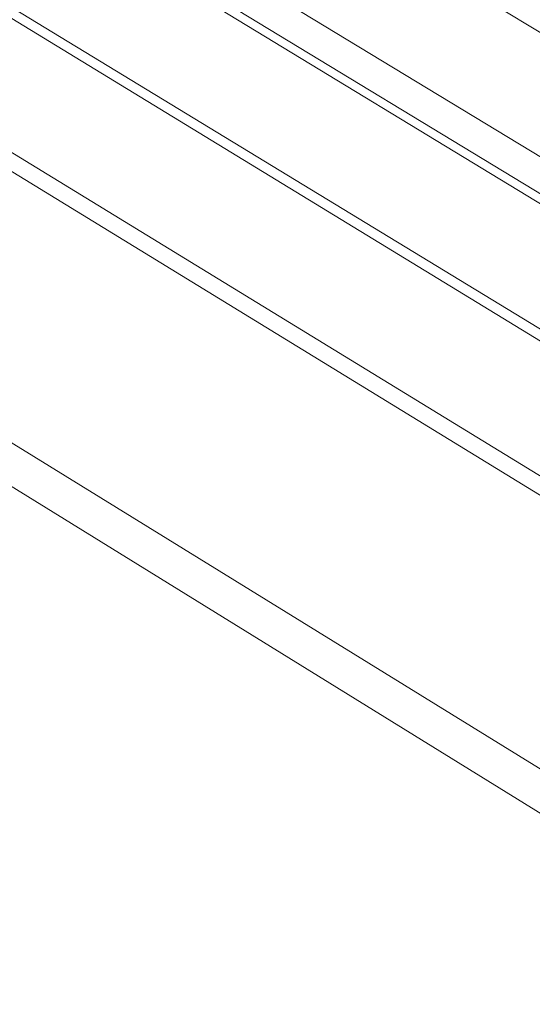
# Model space of a CAD drawing. Units: inches. Extents: x 2.6 to 39.5, y 3.4 to 11.9.
# Drawn here: x 4.2 to 4.4, y 7.6 to 8 of the extents above; entities that cross this region are included whole.
import ezdxf

# ---------------------------------------------------------------- set-up
doc = ezdxf.new("R2010")
doc.units = ezdxf.units.IN
doc.header["$MEASUREMENT"] = 0
doc.layers.get('0').update_dxf_attribs({"linetype": 'CONTINUOUS'})
doc.layers.add('DETAIL', color=1, linetype='CONTINUOUS')

# ---------------------------------------------------------------- blocks, each defined once
blk = doc.blocks.new('WEB01511')
at = {"layer": 'DETAIL', "linetype": 'Continuous', "lineweight": 0, "extrusion": (-5.55112e-17, 0.816497, 0.57735)}
for p, q in [((7.5392, 26.7613), (12.2165, 23.9328)), ((7.5392, 26.4232), (11.9151, 23.7675)), ((7.5392, 26.3229), (11.8432, 23.7081)), ((11.8019, 23.7054), (7.5392, 26.2958)), ((11.4991, 23.5393), (7.5392, 25.9543)), ((11.5006, 23.5057), (7.5392, 25.9224)), ((7.5392, 25.5554), (11.8623, 22.9079)), ((11.8391, 22.8678), (7.5392, 25.5025)), ((7.5392, 24.7583), (11.8766, 22.0801)), ((7.5392, 24.638), (11.824, 21.989))]:
    blk.add_line(p, q, dxfattribs=at)

msp = doc.modelspace()

# ---------------------------------------------------------------- block references
at = {"xscale": 0.125, "yscale": 0.125, "zscale": 0.125}
msp.add_blockref('WEB01511', (3.03607, 4.8709), dxfattribs=at)

doc.saveas('drawing.dxf')
